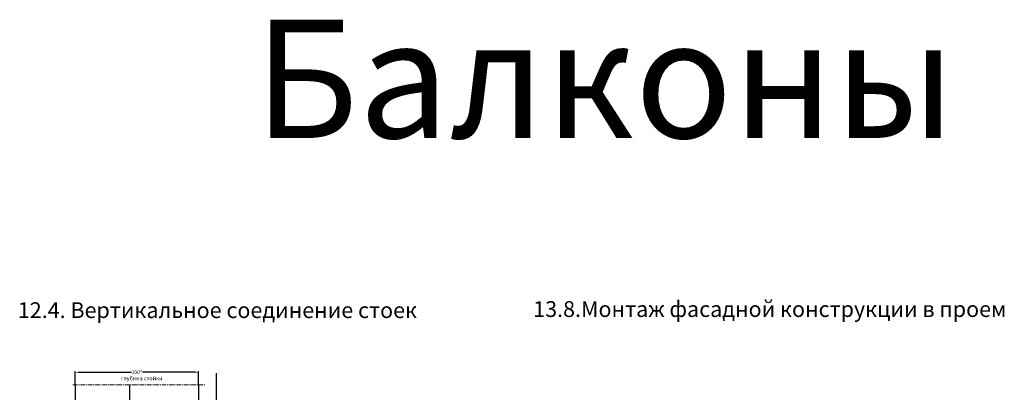
# Model space of a CAD drawing. Units: millimetres. Extents: x 22382 to 33603, y -2812 to 4636.
# Drawn here: x 28989 to 29788, y 505 to 807 of the extents above; entities that cross this region are included whole.
import ezdxf

# ---------------------------------------------------------------- set-up
doc = ezdxf.new("R2010")
doc.units = ezdxf.units.MM
doc.linetypes.add('MITTE', pattern=[2, 1.25, -0.25, 0.25, -0.25])
for name, color, linetype in [('AL_EDGE', 40, 'Continuous'), ('DIM_1', 252, 'Continuous'), ('SCHRAFFUR', 253, 'Continuous'), ('TEXT', 4, 'Continuous')]:
    doc.layers.add(name, color=color, linetype=linetype)
doc.styles.add('ARIAL', font='arial.ttf')
doc.styles.add('TEXT', font='arial.ttf')
doc.dimstyles.new('MBP_DIM1', dxfattribs={"dimscale": 0, "dimtxt": 2.5, "dimasz": 2.5, "dimexe": 1, "dimexo": 0, "dimgap": 0.5, "dimtad": 0, "dimdec": 1, "dimlfac": -1, "dimzin": 9, "dimdsep": 46, "dimtxsty": 'ARIAL', "dimcen": -1, "dimclrd": 256, "dimclre": 256, "dimclrt": 80, "dimadec": 0, "dimazin": 0, "dimtfac": 0.7, "dimtdec": 1, "dimtmove": 1, "dimatfit": 2, "dimfxl": 1, "dimtolj": 1, "dimtzin": 9, "dimarcsym": 0})

# ---------------------------------------------------------------- blocks, each defined once
blk = doc.blocks.new('*D1176')
at = {"layer": 'DEFPOINTS', "color": 0}
for p in [(29134.49, 521.25), (29034.49, 511.13), (29134.49, 511.13)]:
    blk.add_point(p, dxfattribs=at)
at = {"layer": 'DIM_1', "lineweight": -2}
for p, q in [((29034.49, 511.13), (29034.49, 522.25)), ((29036.99, 521.25), (29079.98, 521.25)), ((29131.99, 521.25), (29089, 521.25)), ((29134.49, 511.13), (29134.49, 522.25))]:
    blk.add_line(p, q, dxfattribs=at)
at = {"layer": 'DIM_1'}
for points in [[(29036.99, 521.66), (29036.99, 520.83), (29034.49, 521.25)], [(29131.99, 521.66), (29131.99, 520.83), (29134.49, 521.25)]]:
    blk.add_solid(points, dxfattribs=at)
at = {"layer": 'DIM_1', "color": 80, "insert": (29084.49, 521.25), "char_height": 3, "attachment_point": 5, "style": 'ARIAL'}
blk.add_mtext('\\A1;100*', dxfattribs=at)

msp = doc.modelspace()

# ---------------------------------------------------------------- linework, layer by layer
at = {"layer": 'AL_EDGE'}
for p, q in [((29034.487, 511.129), (29034.487, 485.032)), ((29078.487, 511.129), (29078.487, 485.032)), ((29134.487, 511.129), (29134.487, 485.032))]:
    msp.add_line(p, q, dxfattribs=at)
at = {"layer": 'DIM_1'}
msp.add_line((29148.684, 520.558), (29148.684, 462.879), dxfattribs=at)
at = {"layer": 'SCHRAFFUR', "linetype": 'MITTE', "lineweight": 5, "ltscale": 3}
msp.add_line((29032.571, 511.129), (29139.487, 511.129), dxfattribs=at)

# ---------------------------------------------------------------- texts
at = {"layer": 'DIM_1', "color": 80, "insert": (29088.416, 516.286), "char_height": 3.2, "attachment_point": 5, "style": 'ARIAL'}
msp.add_mtext('\\A1;глубина стойки', dxfattribs=at)
at = {"layer": 'TEXT', "attachment_point": 1, "style": 'TEXT'}
for s, insert, char_height, width in [('Балконы', (29179.404, 807.395), 96, 6597.18665), ('12.4. Вертикальное соединение стоек', (28987.81, 578.043), 12.8, 650.40492), ('13.8.Монтаж фасадной конструкции в проем', (29406.052, 578.932), 12.8, 650.40492)]:
    msp.add_mtext(s, dxfattribs=dict(at, insert=insert, char_height=char_height, width=width))

# ---------------------------------------------------------------- dimensions: what is measured, and where the dimension line sits
at = {"layer": 'DIM_1'}
dim = msp.add_linear_dim(base=(29134.487, 521.245), p1=(29034.487, 511.129), p2=(29134.487, 511.129), text='100*', dimstyle='MBP_DIM1', override={"dimscale": 1, "dimtxt": 3}, dxfattribs=at)
dim.commit()
dim.dimension.update_dxf_attribs({"geometry": '*D1176', "text_midpoint": (29084.487, 521.245)})

doc.saveas('drawing.dxf')
